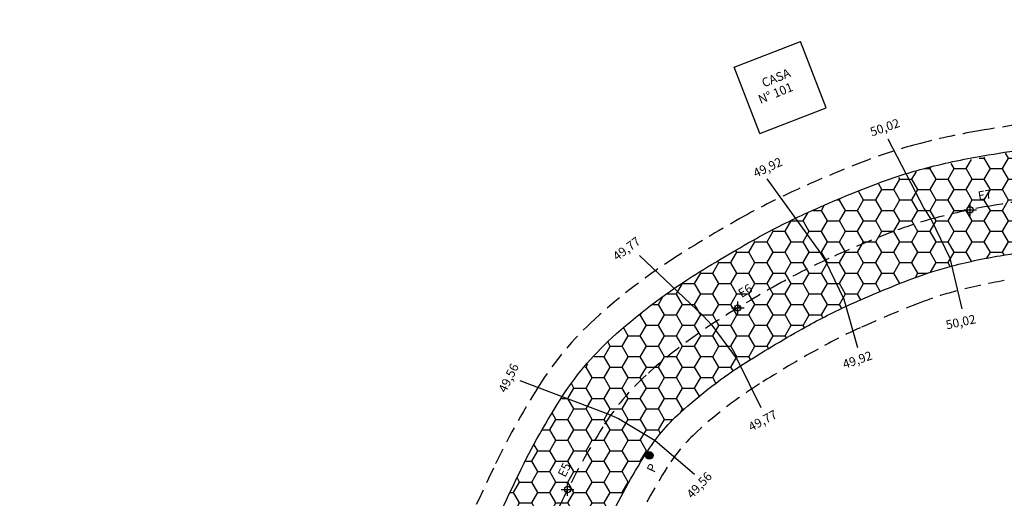
# Model space of a CAD drawing. Extents: x -9182 to 11365, y -30351 to -25804.
# Drawn here: x -8291 to -8214, y -29961 to -29924 of the extents above; entities that cross this region are included whole.
import ezdxf

# ---------------------------------------------------------------- set-up
doc = ezdxf.new("R2010")
doc.units = 0
doc.header["$LTSCALE"] = 0.2
doc.header["$PDMODE"] = 34
doc.header["$PDSIZE"] = 0.5
doc.linetypes.add('HIDDEN', pattern=[9.525, 6.35, -3.175])
for name, color, linetype in [('BOCASNOVA', 5, 'CONTINUOUS'), ('CASA', 6, 'CONTINUOUS'), ('CURVAS', 6, 'CONTINUOUS'), ('MEDIDAS', 3, 'CONTINUOUS'), ('POSSTE', 7, 'CONTINUOUS')]:
    doc.layers.add(name, color=color, linetype=linetype)

msp = doc.modelspace()

# ---------------------------------------------------------------- hatches: boundary and pattern name
at = {"layer": 'POSSTE'}
h = msp.add_hatch(dxfattribs=at)
h.set_pattern_fill('HONEY', color=10, scale=0.3, style=0)
h.set_pattern_definition([(0, (-10010.64965, -28113.2375), (1.42875, 0.824889), [0.9525, -1.905]), (120, (-10010.64965, -28113.2375), (-1.42874983, 0.8248893), [0.9525, -1.905]), (60, (-10010.64965, -28113.2375), (1.7e-07, 1.6497783), [-1.905, 0.9525])])
h.paths.add_polyline_path([(-8205.86051, -29933.18608), (-8211.15119, -29933.76955), (-8219.75412, -29935.3609), (-8225.58051, -29937.35604), (-8229.87742, -29939.23048), (-8232.68966, -29940.65892), (-8236.09866, -29942.61708), (-8239.47522, -29944.74941), (-8241.82116, -29946.45571), (-8245.0924, -29949.26278), (-8247.64271, -29952.17342), (-8250.0746, -29956.02427), (-8252.10066, -29959.89273), (-8254.71254, -29965.5521), (-8245.9294, -29965.5521, -0.00218293), (-8244.91047, -29963.40044, -0.02862879), (-8241.89536, -29957.9318, -0.06754973), (-8239.18568, -29954.68859, -0.04357808), (-8233.99543, -29950.72005, -0.01443769), (-8229.27838, -29947.91289, -0.02032858), (-8225.79713, -29946.15639, -0.01537447), (-8220.89891, -29944.10914, -0.02648784), (-8217.96504, -29943.16228, -0.02249735), (-8213.94658, -29942.28798, -0.01446918), (-8207.61703, -29941.39402, -0.00091574), (-8205.86051, -29941.20084)])
h.paths.add_polyline_path([(-8215.76401, -29938.1258), (-8214.26984, -29937.86557), (-8214.44999, -29936.83114), (-8215.94417, -29937.09137)], flags=24)
h.paths.add_polyline_path([(-8234.39785, -29945.88088), (-8233.10425, -29945.08911), (-8233.6524, -29944.19354), (-8234.94599, -29944.98531)], flags=24)
h.paths.add_polyline_path([(-8248.17874, -29960.07718), (-8247.51107, -29958.71538), (-8248.45385, -29958.25315), (-8249.12152, -29959.61494)], flags=24)
msp.add_hatch(color=256, dxfattribs=at).paths.add_polyline_path([(-8241.89811, -29958.16955, 1), (-8241.35148, -29957.95321, 1)])

# ---------------------------------------------------------------- linework, layer by layer
at = {"layer": 'BOCASNOVA'}
for p in [(-8216.31666, -29938.6654), (-8234.64742, -29946.41436), (-8248.06932, -29960.75622)]:
    msp.add_point(p, dxfattribs=at)
at = {"layer": 'CASA', "color": 4}
for p, q in [((-8234.91918, -29927.40383), (-8229.69605, -29925.38419)), ((-8227.67641, -29930.60732), (-8229.69605, -29925.38419)), ((-8232.89954, -29932.62696), (-8234.91918, -29927.40383)), ((-8232.89954, -29932.62696), (-8227.67641, -29930.60732))]:
    msp.add_line(p, q, dxfattribs=at)
at = {"layer": 'CASA', "color": 0}
for points in [[(-8291.30985, -30050.95477, 0.00798801), (-8284.24817, -30036.64579, 0.01434549), (-8282.31654, -30032.28254, 0.00071915), (-8270.91784, -30004.28534, -0.00174716), (-8266.17755, -29992.71055, -0.00055289), (-8263.58218, -29986.45541, -0.00025743), (-8257.99772, -29973.05758, -0.01280018), (-8252.12572, -29959.94498, -0.02862879), (-8248.66865, -29953.67474, -0.06754973), (-8244.57934, -29948.78025, -0.04357808), (-8238.28341, -29943.96629, -0.01443769), (-8233.16942, -29940.92291, -0.02032858), (-8229.10763, -29938.8735, -0.01537447), (-8223.75559, -29936.63656, -0.02648784), (-8220.01564, -29935.42955, -0.02249735), (-8215.29408, -29934.40228, -0.01446918), (-8208.50616, -29933.44358, -0.00971944), (-8189.52184, -29931.69336, -0.00746256), (-8164.97886, -29930.27885, -0.00746256)], [(-8283.92148, -30054.1803, 0.0047836), (-8277.02887, -30040.09277, 0.01434549), (-8274.91144, -30035.30985, 0.00071915), (-8263.50407, -30007.29133, -0.00174716), (-8258.78497, -29995.76828, -0.00055289), (-8256.19638, -29989.52948, -0.00025743), (-8250.61509, -29976.13926, -0.01280018), (-8244.91047, -29963.40044, -0.02862879), (-8241.89536, -29957.9318, -0.06754973), (-8239.18568, -29954.68859, -0.04357808), (-8233.99543, -29950.72005, -0.01443769), (-8229.27838, -29947.91289, -0.02032858), (-8225.79713, -29946.15639, -0.01537447), (-8220.89891, -29944.10914, -0.02648784), (-8217.96504, -29943.16228, -0.02249735), (-8213.94658, -29942.28798, -0.01446918), (-8207.61703, -29941.39402, -0.00971944), (-8188.94239, -29939.67234, -0.00747476), (-8164.59805, -29938.26988)]]:
    msp.add_lwpolyline(points, format="xyb", dxfattribs=at)
at = {"layer": 'CASA', "color": 1, "linetype": 'HIDDEN'}
for centre, radius, start, end in [((-8195.3391, -30051.18073), 120.47113, 96.3811216, 99.6969823), ((-8206.24517, -29987.35737), 55.72266, 99.6969823, 104.8521264), ((-8210.50149, -29971.30697), 39.11749, 104.8521264, 110.9212727), ((-8190.06602, -30024.76263), 96.34613, 110.9212727, 114.4445637), ((-8205.94531, -29989.82918), 57.97298, 114.4445637, 119.1028892), ((-8183.0389, -30030.97898), 105.06873, 119.1028892, 122.4115335), ((-8213.86696, -29982.42334), 47.55335, 122.4115335, 132.3925778), ((-8206.24517, -29987.35737), 43.72266, 99.6969823, 104.8521264), ((-8210.50149, -29971.30697), 27.11749, 104.8521264, 110.9212727), ((-8190.06602, -30024.76263), 84.34613, 110.9212727, 114.4445637), ((-8228.59224, -29966.29291), 25.71245, 132.3925778, 147.8503521), ((-8205.94531, -29989.82918), 45.97298, 114.4445637, 119.1028892), ((-8183.0389, -30030.97898), 93.06873, 119.1028892, 122.4115335), ((-8195.68737, -29986.97385), 64.57673, 147.8503521, 154.4097959), ((-8213.86696, -29982.42334), 35.55335, 122.4115335, 132.3925778), ((-8228.59224, -29966.29291), 13.71245, 132.3925778, 147.8503521), ((-7999.00196, -30081.16836), 282.65414, 154.4097959, 157.3432207), ((-8195.68737, -29986.97385), 52.57673, 147.8503521, 154.4097959)]:
    msp.add_arc(centre, radius, start, end, dxfattribs=at)
at = {"layer": 'CURVAS'}
for points in [[(-8222.79172, -29933.0571), (-8219.93769, -29938.58984), (-8219.39338, -29939.42599), (-8217.91341, -29942.47604), (-8216.94897, -29946.48516)], [(-8232.35406, -29936.22146), (-8228.28696, -29941.82525), (-8227.74265, -29942.6614), (-8226.26268, -29945.71145), (-8225.18921, -29949.54959)], [(-8242.39435, -29942.26824), (-8237.37908, -29947.04221), (-8236.69226, -29947.76588), (-8234.68406, -29950.49723), (-8232.83569, -29954.28022)], [(-8251.84529, -29952.14219), (-8244.97337, -29954.75424), (-8244.05995, -29955.15558), (-8241.15095, -29956.89653), (-8238.04769, -29959.54874)]]:
    msp.add_lwpolyline(points, dxfattribs=at)
at = {"layer": 'MEDIDAS', "color": 1, "linetype": 'HIDDEN'}
msp.add_lwpolyline([(-8287.59254, -30052.57763, 0.0048486), (-8280.63852, -30038.36928, 0.01434549), (-8278.61399, -30033.79619, 0.00071915), (-8267.21096, -30005.78834, -0.00174716), (-8262.48126, -29994.23942, -0.00055289), (-8259.88928, -29987.99245, -0.00025743), (-8254.3064, -29974.59842, -0.01280018), (-8248.51809, -29961.67271, -0.02862879), (-8245.28201, -29955.80327, -0.06754973), (-8241.88251, -29951.73442, -0.04357808), (-8236.13942, -29947.34317, -0.01443769), (-8231.2239, -29944.4179, -0.02032858), (-8227.45238, -29942.51494, -0.01537447), (-8222.32725, -29940.37285, -0.02648784), (-8218.99034, -29939.29591, -0.02249735), (-8214.62033, -29938.34513, -0.01446918), (-8208.06159, -29937.4188, -0.00971944), (-8189.23211, -29935.68285, -0.00376635), (-8176.03192, -29934.83734), (-8164.8084, -29934.27533, -0.00012765), (-8148.15867, -29933.44461, -0.00022479)], format="xyb", dxfattribs=at)
at = {"layer": 'POSSTE'}
msp.add_circle((-8241.62479, -29958.06138), 0.29394, dxfattribs=at)

# ---------------------------------------------------------------- texts
at = {"layer": 'CURVAS'}
for s, rotation, p in [('50,02', 19.033249, (-8224.05136, -29932.87545)), ('49,92', 24.9316112, (-8233.21838, -29936.13741)), ('49,77', 36.3944481, (-8244.16886, -29942.72433)), ('50,02', 12.1774174, (-8218.1381, -29948.11507)), ('49,92', 19.033249, (-8226.21866, -29951.23404)), ('49,56', 63.9661622, (-8252.94237, -29953.16621)), ('49,77', 28.1979835, (-8233.56852, -29956.18395)), ('49,56', 47.1327844, (-8238.23807, -29961.51965))]:
    msp.add_text(s, height=0.7, rotation=rotation, dxfattribs=at).set_placement(p)
at = {"layer": 'MEDIDAS'}
for s, rotation, p in [('CASA', 22.1380462, (-8232.57736, -29929.00944)), ('N° 101', 22.1380462, (-8232.85243, -29930.31364)), ('E7', 9.8794045, (-8215.62163, -29937.92337)), ('E6', 31.4695733, (-8234.33994, -29945.64026)), ('E5', 63.8818987, (-8248.25883, -29959.84301)), ('P', 65.1559104, (-8241.22967, -29959.47584))]:
    msp.add_text(s, height=0.7, rotation=rotation, dxfattribs=at).set_placement(p)

doc.saveas('drawing.dxf')
